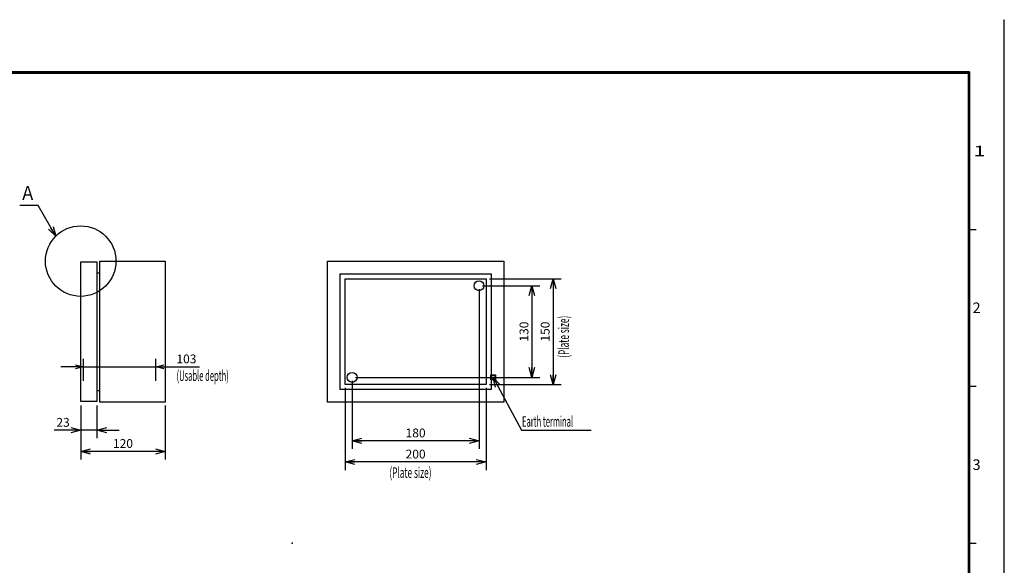
# Model space of a CAD drawing. Extents: x -217 to 202, y -161 to 148.
# Drawn here: x -77 to 202, y -6 to 148 of the extents above; entities that cross this region are included whole.
import ezdxf

# ---------------------------------------------------------------- set-up
doc = ezdxf.new("R2010")
doc.units = 0
doc.linetypes.add('DASHED', pattern=[19.05, 12.7, -6.35])
doc.linetypes.add('NON_PLOTING', pattern=[0])
doc.layers.get('0').update_dxf_attribs({"linetype": 'CONTINUOUS'})
doc.layers.get('DEFPOINTS').update_dxf_attribs({"linetype": 'CONTINUOUS'})
doc.layers.add('LY_1', color=7, linetype='CONTINUOUS')
doc.styles.add('MX_DIMTXSTY_2', font='txt.shx', dxfattribs={"width": 1.2, "bigfont": 'extfont.shx'})
doc.styles.add('MX_DIMTXSTY_4', font='txt.shx', dxfattribs={"width": 1.1, "bigfont": 'extfont.shx'})
doc.styles.add('MX_NOTE_STANDARD', font='txt.shx', dxfattribs={"bigfont": 'extfont.shx'})
doc.dimstyles.new('MXDIMSTYLE', dxfattribs={"dimtxt": 3, "dimasz": 2.5, "dimexe": 2.28, "dimexo": 1, "dimgap": 1, "dimtad": 1, "dimdsep": 46, "dimtxsty": 'MX_NOTE_STANDARD', "dimblk1": 'OPEN30', "dimblk2": 'OPEN30', "dimsah": 1, "dimcen": 2.5, "dimadec": 0, "dimazin": 0, "dimtfac": 1, "dimtmove": 0, "dimatfit": 3, "dimldrblk": 'OPEN30', "dimfxl": 1, "dimtzin": 0, "dimarcsym": 0})

# ---------------------------------------------------------------- blocks, each defined once
blk = doc.blocks.new('_OPEN30')
at = {"color": 0, "linetype": 'ByBlock', "lineweight": -2}
for p, q in [((-1, 0.267949), (0, 0)), ((0, 0), (-1, -0.267949)), ((0, 0), (-1, 0))]:
    blk.add_line(p, q, dxfattribs=at)
blk = doc.blocks.new('*D2')
at = {"color": 1, "linetype": 'CONTINUOUS'}
for p, q in [((-59.24, 46), (-59.24, 52.28)), ((-38.64, 46), (-38.64, 52.28)), ((-59.24, 50), (-65.59, 50)), ((-59.24, 50), (-38.64, 50)), ((-38.64, 50), (-26.25, 50)), ((-38.64, 50), (-32.29, 50))]:
    blk.add_line(p, q, dxfattribs=at)
at = {"layer": 'DEFPOINTS', "color": 0, "linetype": 'CONTINUOUS'}
for p in [(-38.64, 50), (-59.24, 45), (-38.64, 45)]:
    blk.add_point(p, dxfattribs=at)
at = {"color": 1, "linetype": 'CONTINUOUS', "xscale": 2.216, "yscale": 2.216, "zscale": 2.216}
blk.add_blockref('_OPEN30', (-59.24, 50), dxfattribs=at)
at = {"color": 1, "linetype": 'CONTINUOUS', "xscale": 2.216, "yscale": 2.216, "zscale": 2.216, "rotation": 180}
blk.add_blockref('_OPEN30', (-38.64, 50), dxfattribs=at)
at = {"color": 1, "linetype": 'CONTINUOUS', "insert": (-30, 52.25), "char_height": 2.5, "attachment_point": 5, "line_spacing_factor": 0.9, "style": 'MX_DIMTXSTY_2'}
blk.add_mtext('\\A1;103', dxfattribs=at)
blk = doc.blocks.new('*D3')
at = {"color": 1, "linetype": 'CONTINUOUS'}
for p, q in [((-60, 39), (-60, 29.72)), ((-55.4, 39), (-55.4, 29.72)), ((-60, 32), (-67.5, 32)), ((-60, 32), (-66.35, 32)), ((-55.4, 32), (-60, 32)), ((-55.4, 32), (-49.05, 32))]:
    blk.add_line(p, q, dxfattribs=at)
at = {"layer": 'DEFPOINTS', "color": 0, "linetype": 'CONTINUOUS'}
for p in [(-60, 40), (-55.4, 40), (-60, 32)]:
    blk.add_point(p, dxfattribs=at)
at = {"color": 1, "linetype": 'CONTINUOUS', "xscale": 2.77, "yscale": 2.77, "zscale": 2.77}
blk.add_blockref('_OPEN30', (-60, 32), dxfattribs=at)
at = {"color": 1, "linetype": 'CONTINUOUS', "xscale": 2.77, "yscale": 2.77, "zscale": 2.77, "rotation": 180}
blk.add_blockref('_OPEN30', (-55.4, 32), dxfattribs=at)
at = {"color": 1, "linetype": 'CONTINUOUS', "insert": (-65, 34.25), "char_height": 2.5, "attachment_point": 5, "line_spacing_factor": 0.9}
blk.add_mtext('\\A1;23', dxfattribs=at)
blk = doc.blocks.new('*D4')
at = {"color": 1, "linetype": 'CONTINUOUS'}
for p, q in [((-60, 39), (-60, 23.72)), ((-36, 39), (-36, 23.72)), ((-36, 26), (-60, 26))]:
    blk.add_line(p, q, dxfattribs=at)
at = {"layer": 'DEFPOINTS', "color": 0, "linetype": 'CONTINUOUS'}
for p in [(-60, 40), (-36, 40), (-60, 26)]:
    blk.add_point(p, dxfattribs=at)
at = {"color": 1, "linetype": 'CONTINUOUS', "xscale": 2.77, "yscale": 2.77, "zscale": 2.77, "rotation": 180}
blk.add_blockref('_OPEN30', (-60, 26), dxfattribs=at)
at = {"color": 1, "linetype": 'CONTINUOUS', "xscale": 2.77, "yscale": 2.77, "zscale": 2.77}
blk.add_blockref('_OPEN30', (-36, 26), dxfattribs=at)
at = {"color": 1, "linetype": 'CONTINUOUS', "insert": (-48, 28.25), "char_height": 2.5, "attachment_point": 5, "line_spacing_factor": 0.9, "style": 'MX_DIMTXSTY_2'}
blk.add_mtext('\\A1;120', dxfattribs=at)
blk = doc.blocks.new('*D11')
at = {"color": 1, "linetype": 'CONTINUOUS'}
for p, q in [((54, 73), (70.28, 73)), ((68, 73), (68, 47)), ((18, 47), (70.28, 47))]:
    blk.add_line(p, q, dxfattribs=at)
at = {"layer": 'DEFPOINTS', "color": 0, "linetype": 'CONTINUOUS'}
for p in [(53, 73), (17, 47), (68, 47)]:
    blk.add_point(p, dxfattribs=at)
at = {"color": 1, "linetype": 'CONTINUOUS', "xscale": 2.77, "yscale": 2.77, "zscale": 2.77}
for p, rotation in [((68, 73), 90), ((68, 47), 270)]:
    blk.add_blockref('_OPEN30', p, dxfattribs=dict(at, rotation=rotation))
at = {"color": 1, "linetype": 'CONTINUOUS', "insert": (65.75, 60), "char_height": 2.5, "attachment_point": 5, "rotation": 90, "line_spacing_factor": 0.9, "style": 'MX_DIMTXSTY_2'}
blk.add_mtext('\\A1;130', dxfattribs=at)
blk = doc.blocks.new('*D12')
at = {"color": 1, "linetype": 'CONTINUOUS'}
for p, q in [((53, 72), (53, 26.72)), ((17, 46), (17, 26.72)), ((53, 29), (17, 29))]:
    blk.add_line(p, q, dxfattribs=at)
at = {"layer": 'DEFPOINTS', "color": 0, "linetype": 'CONTINUOUS'}
for p in [(53, 73), (17, 47), (17, 29)]:
    blk.add_point(p, dxfattribs=at)
at = {"color": 1, "linetype": 'CONTINUOUS', "xscale": 2.77, "yscale": 2.77, "zscale": 2.77, "rotation": 180}
blk.add_blockref('_OPEN30', (17, 29), dxfattribs=at)
at = {"color": 1, "linetype": 'CONTINUOUS', "xscale": 2.77, "yscale": 2.77, "zscale": 2.77}
blk.add_blockref('_OPEN30', (53, 29), dxfattribs=at)
at = {"color": 1, "linetype": 'CONTINUOUS', "insert": (35, 31.25), "char_height": 2.5, "attachment_point": 5, "line_spacing_factor": 0.9, "style": 'MX_DIMTXSTY_2'}
blk.add_mtext('\\A1;180', dxfattribs=at)
blk = doc.blocks.new('*D13')
at = {"color": 1, "linetype": 'CONTINUOUS'}
for p, q in [((56, 75), (76.28, 75)), ((74, 75), (74, 45)), ((56, 45), (76.28, 45))]:
    blk.add_line(p, q, dxfattribs=at)
at = {"layer": 'DEFPOINTS', "color": 0, "linetype": 'CONTINUOUS'}
for p in [(55, 75), (55, 45), (74, 45)]:
    blk.add_point(p, dxfattribs=at)
at = {"color": 1, "linetype": 'CONTINUOUS', "xscale": 2.77, "yscale": 2.77, "zscale": 2.77}
for p, rotation in [((74, 75), 90), ((74, 45), 270)]:
    blk.add_blockref('_OPEN30', p, dxfattribs=dict(at, rotation=rotation))
at = {"color": 1, "linetype": 'CONTINUOUS', "insert": (71.75, 60), "char_height": 2.5, "attachment_point": 5, "rotation": 90, "line_spacing_factor": 0.9, "style": 'MX_DIMTXSTY_2'}
blk.add_mtext('\\A1;150', dxfattribs=at)
blk = doc.blocks.new('*D14')
at = {"color": 1, "linetype": 'CONTINUOUS'}
for p, q in [((15, 44), (15, 20.72)), ((55, 44), (55, 20.72)), ((55, 23), (15, 23))]:
    blk.add_line(p, q, dxfattribs=at)
at = {"layer": 'DEFPOINTS', "color": 0, "linetype": 'CONTINUOUS'}
for p in [(15, 45), (55, 45), (15, 23)]:
    blk.add_point(p, dxfattribs=at)
at = {"color": 1, "linetype": 'CONTINUOUS', "xscale": 2.77, "yscale": 2.77, "zscale": 2.77, "rotation": 180}
blk.add_blockref('_OPEN30', (15, 23), dxfattribs=at)
at = {"color": 1, "linetype": 'CONTINUOUS', "xscale": 2.77, "yscale": 2.77, "zscale": 2.77}
blk.add_blockref('_OPEN30', (55, 23), dxfattribs=at)
at = {"color": 1, "linetype": 'CONTINUOUS', "insert": (35, 25.25), "char_height": 2.5, "attachment_point": 5, "line_spacing_factor": 0.9, "style": 'MX_DIMTXSTY_4'}
blk.add_mtext('\\A1;200', dxfattribs=at)

msp = doc.modelspace()

# ---------------------------------------------------------------- linework, layer by layer
at = {"layer": 'DEFPOINTS', "color": 130, "linetype": 'NON_PLOTING'}
msp.add_line((202, -148.5), (202, 148.5), dxfattribs=at)
at = {"layer": 'LY_1', "color": 130, "linetype": 'CONTINUOUS'}
for p, q in [((202, 148.5), (202, 148.4)), ((192, 89), (194, 89)), ((192, 44.5), (194, 44.5)), ((192, 0), (194, 0))]:
    msp.add_line(p, q, dxfattribs=at)
at = {"layer": 'LY_1', "color": 255, "linetype": 'CONTINUOUS'}
for p, q in [((-60, 40.2), (-60, 79.8)), ((-60, 79.8), (-55.4, 79.8)), ((-55.4, 79.8), (-55.4, 40.2)), ((-54.6, 40), (-54.6, 80)), ((-54.6, 80), (-36, 80)), ((-36, 80), (-36, 40)), ((10, 40), (10, 80)), ((10, 80), (60, 80)), ((60, 80), (60, 40)), ((-55.4, 76.72), (-54.6, 76.72)), ((13.6, 43.6), (13.6, 76.4)), ((13.6, 76.4), (56.4, 76.4)), ((56.4, 76.4), (56.4, 43.6)), ((15, 45), (15, 75)), ((15, 75), (55, 75)), ((55, 75), (55, 45)), ((55, 45), (15, 45)), ((-55.4, 43.28), (-54.6, 43.28)), ((56.4, 43.6), (13.6, 43.6)), ((-55.4, 40.2), (-60, 40.2)), ((-36, 40), (-54.6, 40)), ((60, 40), (10, 40))]:
    msp.add_line(p, q, dxfattribs=at)
at = {"layer": 'LY_1', "color": 255, "linetype": 'DASHED'}
for p, q in [((56.315, 46.3), (56.315, 47.7)), ((56.315, 47.7), (57.685, 47.7)), ((57.685, 47.7), (57.685, 46.3)), ((57.685, 46.3), (56.315, 46.3))]:
    msp.add_line(p, q, dxfattribs=at)
at = {"layer": 'LY_1', "color": 130, "linetype": 'CONTINUOUS', "const_width": 0.8}
for points in [[(192, 133.5), (-192, 133.5)], [(192, -133.5), (192, 133.5)]]:
    msp.add_lwpolyline(points, dxfattribs=at)
at = {"layer": 'LY_1', "color": 130, "linetype": 'CONTINUOUS', "const_width": 0.4}
for points in [[(191.8, 133.5, -1), (192.2, 133.5, -1)], [(192, 133.3, 1), (192, 133.7, 1)]]:
    msp.add_lwpolyline(points, format="xyb", dxfattribs=at)
at = {"layer": 'LY_1', "color": 7, "linetype": 'CONTINUOUS'}
msp.add_circle((-60, 80), 10, dxfattribs=at)
at = {"layer": 'LY_1', "color": 255, "linetype": 'CONTINUOUS'}
for centre in [(53, 73), (17, 47)]:
    msp.add_circle(centre, 1.4, dxfattribs=at)
at = {"layer": 'LY_1', "color": 255, "linetype": 'DASHED'}
msp.add_circle((57, 47), 0.6, dxfattribs=at)
at = {"layer": 'LY_1', "color": 1, "linetype": 'CONTINUOUS'}
msp.add_point((0, 0), dxfattribs=at)

# ---------------------------------------------------------------- texts
at = {"layer": 'LY_1', "color": 130, "linetype": 'CONTINUOUS', "char_height": 3, "attachment_point": 1, "line_spacing_factor": 0.9}
for s, insert in [('\\W1.500000;\\A1;1', (193.25, 112.75)), ('\\A1;2', (193, 68.25)), ('\\A1;3', (193, 23.75))]:
    msp.add_mtext(s, dxfattribs=dict(at, insert=insert))
at = {"layer": 'LY_1', "color": 255, "linetype": 'CONTINUOUS'}
for s, insert, char_height, attachment_point, line_spacing_factor in [('\\W0.833333;\\A1;Ａ', (-77.2712, 99.3312), 4, 4, 0.78), ('\\W0.525469;\\A1;(Usable depth)', (-32.8067, 49), 3, 1, 0.9), ('\\W0.525469;\\A1;Earth terminal', (65.2, 34.5), 3, 4, 0.6), ('\\W0.573379;\\A1;(Plate size)', (27.5747, 21.5), 3, 1, 0.9)]:
    msp.add_mtext(s, dxfattribs=dict(at, insert=insert, char_height=char_height, attachment_point=attachment_point, line_spacing_factor=line_spacing_factor))
at = {"layer": 'LY_1', "color": 255, "linetype": 'CONTINUOUS', "insert": (75.5, 52.5747), "char_height": 3, "attachment_point": 1, "rotation": 90, "line_spacing_factor": 0.9}
msp.add_mtext('\\W0.573379;\\A1;(Plate size)', dxfattribs=at)

# ---------------------------------------------------------------- dimensions: what is measured, and where the dimension line sits
at = {"layer": 'LY_1', "color": 1, "linetype": 'CONTINUOUS'}
for base, p1, p2, picture, middle in [((68, 47), (53, 73), (17, 47), '*D11', (68, 60)), ((74, 45), (55, 75), (55, 45), '*D13', (74, 60))]:
    dim = msp.add_linear_dim(base=base, p1=p1, p2=p2, angle=90, text='\\A1;<>', dimstyle='MXDIMSTYLE', override={"dimtxt": 2.5, "dimasz": 2.77, "dimlfac": 5, "dimtxsty": 'MX_DIMTXSTY_2', "dimtzin": 8}, dxfattribs=at)
    dim.commit()
    dim.dimension.update_dxf_attribs({"geometry": picture, "text_midpoint": middle, "dimtype": 128})
for base, p1, p2, override, picture, middle in [((17, 29), (53, 73), (17, 47), {"dimtxt": 2.5, "dimasz": 2.77, "dimlfac": 5, "dimtxsty": 'MX_DIMTXSTY_2', "dimtzin": 8}, '*D12', (35, 29)), ((-38.64, 50), (-59.24, 45), (-38.64, 45), {"dimtxt": 2.5, "dimasz": 2.216, "dimlfac": 5, "dimtxsty": 'MX_DIMTXSTY_2', "dimtzin": 8}, '*D2', (-30, 50)), ((15, 23), (55, 45), (15, 45), {"dimtxt": 2.5, "dimasz": 2.77, "dimlfac": 5, "dimtxsty": 'MX_DIMTXSTY_4', "dimtzin": 8}, '*D14', (35, 23)), ((-60, 32), (-55.4, 40), (-60, 40), {"dimtxt": 2.5, "dimasz": 2.77, "dimlfac": 5, "dimtzin": 8}, '*D3', (-65, 32)), ((-60, 26), (-36, 40), (-60, 40), {"dimtxt": 2.5, "dimasz": 2.77, "dimlfac": 5, "dimtxsty": 'MX_DIMTXSTY_2', "dimtzin": 8}, '*D4', (-48, 26))]:
    dim = msp.add_linear_dim(base=base, p1=p1, p2=p2, text='\\A1;<>', dimstyle='MXDIMSTYLE', override=override, dxfattribs=at)
    dim.commit()
    dim.dimension.update_dxf_attribs({"geometry": picture, "text_midpoint": middle, "dimtype": 128})

# ---------------------------------------------------------------- leaders
at = {"layer": 'LY_1', "color": 7, "linetype": 'CONTINUOUS'}
for points in [[(-67.0712, 87.0709), (-72.0712, 95.7312), (-77.2712, 95.7312)], [(57, 47), (65, 32), (84.8, 32)]]:
    msp.add_leader(points, dimstyle='MXDIMSTYLE', override={"dimasz": 2.77}, dxfattribs=at)

doc.saveas('drawing.dxf')
